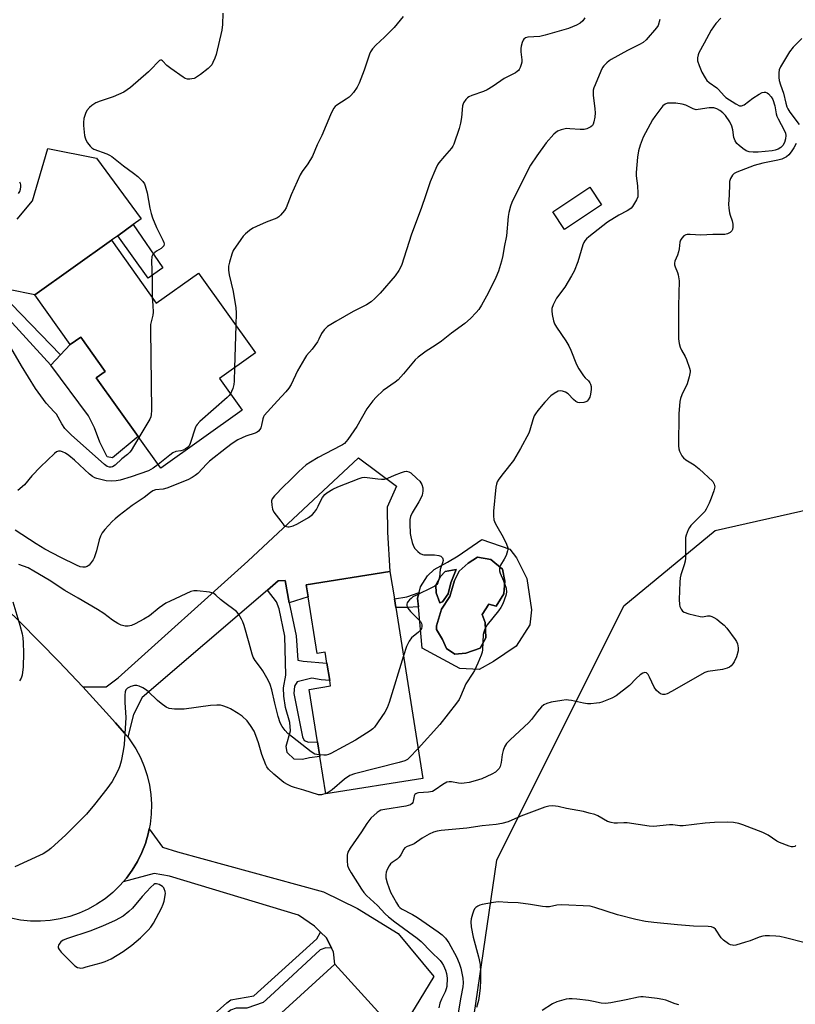
# Model space of a CAD drawing. Units: inches. Extents: x 1273766 to 1279766, y 549450 to 553451.
# Drawn here: x 1279345 to 1279622, y 550256 to 550608 of the extents above; entities that cross this region are included whole.
import ezdxf

# ---------------------------------------------------------------- set-up
doc = ezdxf.new("R2010")
doc.units = ezdxf.units.IN
doc.header["$MEASUREMENT"] = 0
for name, color, linetype in [('BLDG-Footprint', 5, 'Continuous'), ('CULTRL-Pad', 6, 'Continuous'), ('CULTRL-Swimming Pool in Ground', 4, 'Continuous'), ('NTRL-Trees', 3, 'Continuous'), ('TRANS-Driveway', 251, 'Continuous'), ('TRANS-Non Street Sidewalk', 7, 'Continuous'), ('TRANS-Road', 130, 'Continuous'), ('Undefined', 1, 'Continuous')]:
    doc.layers.add(name, color=color, linetype=linetype)

msp = doc.modelspace()

# ---------------------------------------------------------------- linework, layer by layer
at = {"layer": 'BLDG-Footprint'}
for points, elevation in [([(1279553.13, 550541.82), (1279539.9, 550533.02), (1279535.74, 550539.27), (1279548.97, 550548.07)], 528.61), ([(1279377.89, 550529.11), (1279393.93, 550506.61), (1279409.05, 550517.39), (1279429.4, 550488.83), (1279416.54, 550479.66), (1279424.61, 550468.33), (1279395.53, 550447.6), (1279387.42, 550458.99), (1279372.47, 550479.96), (1279375.67, 550482.24), (1279366.91, 550494.52), (1279363.12, 550491.82), (1279350.47, 550509.57)], 535.82), ([(1279479.53, 550397.81), (1279489.27, 550336.67), (1279454.55, 550331.14), (1279452.42, 550344.5), (1279451.58, 550349.83), (1279448.6, 550368.52), (1279456.23, 550369.74), (1279455.92, 550371.66), (1279454.93, 550377.91), (1279454.31, 550381.81), (1279451.48, 550381.36), (1279448.26, 550401.59), (1279447.57, 550405.91), (1279477.48, 550410.67), (1279479.04, 550400.89)], 529.67), ([(1279477.79, 550248.17), (1279461.13, 550233.05), (1279429.93, 550204.72), (1279423.28, 550198.69), (1279421.51, 550197.08), (1279397.31, 550223.73), (1279406.22, 550231.83), (1279409.8, 550235.08), (1279425.01, 550248.89), (1279430.87, 550242.44), (1279432.67, 550244.07), (1279435.6, 550246.73), (1279440.33, 550251.03), (1279438.65, 550252.88), (1279457.76, 550270.24)], 525.8)]:
    msp.add_lwpolyline(points, close=True, dxfattribs=dict(at, elevation=elevation))
at = {"layer": 'CULTRL-Pad'}
msp.add_lwpolyline([(1279387.42, 550458.99), (1279378.22, 550451.27), (1279376.34, 550451.65), (1279373.74, 550456.93), (1279371.88, 550462.01), (1279369.64, 550466.34), (1279356.2, 550484.44), (1279359.66, 550488.13), (1279363.12, 550491.82), (1279366.91, 550494.52), (1279375.66, 550482.24), (1279372.47, 550479.96)], close=True, dxfattribs=at)
for points in [[(1279520.33, 550418.63, 0), (1279522.77, 550415.58, 0), (1279526.35, 550408.2, 0), (1279528.04, 550396.92, 0), (1279527.44, 550391.58, 0), (1279522.64, 550383.94, 0), (1279514.53, 550378.49, 0), (1279509.32, 550375.62, 0), (1279502.4, 550375.94, 0), (1279489.01, 550383.24, 0), (1279487.64, 550398.04, 0), (1279487.35, 550401.15, 0), (1279487.86, 550403.17, 0), (1279488.37, 550405.19, 0), (1279490.84, 550409.08, 0), (1279493.31, 550411.38, 0), (1279498.08, 550413.96, 0), (1279501.84, 550416.25, 0), (1279510.38, 550422.14, 0)], [(1279518.14, 550402.67, 0), (1279518.49, 550407.18, 0), (1279517.67, 550411.54, 0), (1279513.5, 550414.91, 0), (1279508.81, 550415.78, 0), (1279505.46, 550413.62, 0), (1279502.27, 550410.78, 0), (1279500.58, 550407.44, 0), (1279498.88, 550401.75, 0), (1279495.85, 550397.25, 0), (1279494.15, 550391.23, 0), (1279494.15, 550389.89, 0), (1279496.31, 550386.36, 0), (1279497.63, 550383.18, 0), (1279500.64, 550381.14, 0), (1279504.66, 550381.46, 0), (1279509.69, 550383.28, 0), (1279511.71, 550386.95, 0), (1279511.57, 550392.48, 0), (1279510.41, 550395.33, 0), (1279512.77, 550399, 0), (1279515.44, 550398.32, 0)], [(1279496.23, 550399.87, 0), (1279498.25, 550402.67, 0), (1279499.27, 550406.68, 0), (1279501.19, 550411.39, 0), (1279497.18, 550410.7, 0), (1279495.57, 550408.9, 0), (1279493.85, 550405.8, 0), (1279494.04, 550402.99, 0), (1279495.33, 550399.47, 0)]]:
    msp.add_polyline3d(points, close=True, dxfattribs=at)
at = {"layer": 'CULTRL-Swimming Pool in Ground'}
for points in [[(1279518.14, 550402.67), (1279515.44, 550398.32), (1279512.77, 550399), (1279510.41, 550395.33), (1279511.57, 550392.48), (1279511.71, 550386.95), (1279509.69, 550383.28), (1279504.66, 550381.46), (1279500.64, 550381.14), (1279497.63, 550383.18), (1279496.31, 550386.36), (1279494.15, 550389.89), (1279494.15, 550391.23), (1279495.85, 550397.25), (1279498.88, 550401.75), (1279500.58, 550407.44), (1279502.27, 550410.78), (1279505.46, 550413.62), (1279508.81, 550415.78), (1279513.5, 550414.91), (1279517.67, 550411.54), (1279518.49, 550407.18)], [(1279496.23, 550399.87), (1279495.33, 550399.47), (1279494.04, 550402.99), (1279493.85, 550405.8), (1279495.57, 550408.9), (1279497.18, 550410.7), (1279501.19, 550411.39), (1279499.27, 550406.68), (1279498.25, 550402.67)]]:
    msp.add_lwpolyline(points, close=True, dxfattribs=at)
at = {"layer": 'NTRL-Trees'}
msp.add_lwpolyline([(1279492, 550129.69), (1279462.25, 550116.38), (1279447.64, 550125.72), (1279444.38, 550141.23), (1279449.28, 550165.72), (1279473.75, 550191.62), (1279504.79, 550233.48), (1279515.67, 550307.51), (1279561.12, 550398.4), (1279593.78, 550425.34), (1279662.36, 550440.85), (1279699.91, 550439.22), (1279766.05, 550361.22), (1279766.03, 550203.24), (1279618, 550173.56)], close=True, dxfattribs=at)
at = {"layer": 'TRANS-Driveway'}
for points in [[(1279344.22, 550536.62), (1279349.67, 550543.17), (1279355.18, 550561.87), (1279372.57, 550558.43), (1279388.57, 550536.82), (1279385.66, 550534.72), (1279380.14, 550530.74), (1279377.89, 550529.11), (1279350.47, 550509.57), (1279341.13, 550511.57)], [(1279477.79, 550248.17), (1279457.76, 550270.24), (1279457.23, 550274.7), (1279456.57, 550276.03), (1279454.79, 550279.64), (1279452.62, 550281.74), (1279450.45, 550283.83), (1279444.78, 550287.84), (1279398.61, 550301.69), (1279393.12, 550302.66), (1279382.1, 550299.73), (1279383.26, 550301.07), (1279385.35, 550303.94), (1279387.19, 550306.98), (1279388.75, 550310.16), (1279390.03, 550313.47), (1279391.02, 550316.88), (1279391.37, 550318.62), (1279396.19, 550312.14), (1279401.48, 550310.41), (1279453.72, 550296.15), (1279465.82, 550290.22), (1279480.37, 550281.25), (1279493.19, 550265.84), (1279480.16, 550244.53)]]:
    msp.add_lwpolyline(points, dxfattribs=at)
msp.add_lwpolyline([(1279441.43, 550399.51), (1279439.95, 550407.47), (1279437.49, 550407.29), (1279433.64, 550404), (1279388.83, 550365.62), (1279385.77, 550359.57), (1279383.71, 550351.51), (1279382.62, 550352.85), (1279379.36, 550356.61), (1279376.04, 550360.31), (1279367.63, 550369.46), (1279375.96, 550369.47), (1279380.33, 550372.67), (1279426.71, 550414.35), (1279466.26, 550451.32), (1279479.86, 550441.21), (1279476.42, 550433.65), (1279476.57, 550424.74), (1279477.48, 550410.67), (1279447.57, 550405.91), (1279448.26, 550401.59)], close=True, dxfattribs=at)
at = {"layer": 'TRANS-Non Street Sidewalk'}
for points in [[(1279380.14, 550530.74), (1279385.66, 550534.72), (1279396.31, 550519.25), (1279391.06, 550515.62)], [(1279332.09, 550509.27), (1279336.45, 550510.84), (1279341.13, 550511.57), (1279342.05, 550506.44), (1279359.66, 550488.13), (1279356.2, 550484.44), (1279336.01, 550506.47)], [(1279441.43, 550399.51), (1279443.91, 550387.64), (1279444.48, 550378.95), (1279446.4, 550378.58), (1279454.93, 550377.91), (1279455.92, 550371.65), (1279452.89, 550371.91), (1279449.52, 550372.53), (1279444.32, 550371.22), (1279443.35, 550369.66), (1279443.1, 550367), (1279446.17, 550351.53), (1279446.77, 550350.2), (1279448.34, 550349.71), (1279451.58, 550349.83), (1279452.42, 550344.5), (1279448.68, 550344.03), (1279446.26, 550343.44), (1279443.24, 550343.57), (1279440.72, 550346), (1279440.37, 550348.18), (1279441.96, 550353.72), (1279441.73, 550356.74), (1279440.18, 550362.06), (1279439.59, 550366.05), (1279439.37, 550369.07), (1279440.23, 550373.65), (1279439.92, 550387.54), (1279437.91, 550397.33), (1279436.96, 550399.87), (1279433.64, 550404), (1279437.49, 550407.29), (1279439.95, 550407.47)], [(1279483.77, 550397.85), (1279479.53, 550397.81), (1279479.04, 550400.89), (1279483.54, 550401.61), (1279487.86, 550403.17), (1279487.35, 550401.15), (1279487.64, 550398.04)], [(1279456.57, 550276.03), (1279454.53, 550276.11), (1279452.47, 550275.43), (1279434.7, 550258.82), (1279432.1, 550256.57), (1279426.34, 550254.51), (1279422.45, 550254.54), (1279420.51, 550253.86), (1279415.92, 550249.88), (1279409.38, 550242.82), (1279409.03, 550240.54), (1279409.8, 550235.08), (1279406.22, 550231.83), (1279405.02, 550238.96), (1279406.18, 550243.18), (1279407.91, 550246.49), (1279419.15, 550256.5), (1279420.63, 550257.52), (1279428.75, 550258.97), (1279451.34, 550279.33), (1279452.62, 550281.74), (1279454.79, 550279.64)]]:
    msp.add_lwpolyline(points, close=True, dxfattribs=at)
at = {"layer": 'TRANS-Road'}
msp.add_lwpolyline([(1279330.8, 550406.47), (1279345.15, 550392.69), (1279359.13, 550378.54), (1279367.63, 550369.46), (1279376.04, 550360.31), (1279379.36, 550356.61), (1279382.62, 550352.85), (1279383.71, 550351.51), (1279384.77, 550350.13), (1279386.63, 550347.22), (1279388.24, 550344.16), (1279389.59, 550340.97), (1279390.67, 550337.69), (1279391.46, 550334.32), (1279391.97, 550330.89), (1279392.19, 550327.44), (1279392.11, 550323.89), (1279391.72, 550320.36), (1279391.37, 550318.62), (1279391.02, 550316.88), (1279390.03, 550313.47), (1279388.75, 550310.16), (1279387.19, 550306.98), (1279385.35, 550303.94), (1279383.26, 550301.07), (1279382.1, 550299.73), (1279380.93, 550298.39), (1279378.38, 550295.93), (1279375.62, 550293.69), (1279372.68, 550291.71), (1279369.58, 550289.98), (1279366.34, 550288.53), (1279362.98, 550287.36), (1279359.54, 550286.5), (1279356.04, 550285.92), (1279352.5, 550285.66), (1279348.95, 550285.7), (1279345.42, 550286.06), (1279341.93, 550286.71)], dxfattribs=at)
at = {"layer": 'Undefined'}
msp.add_line((1279422.4, 550498.65, 534), (1279421.94, 550483.51, 534), dxfattribs=at)
for points, elevation in [([(1279547.18, 550608.68), (1279546.38, 550607.58), (1279545.43, 550606.73), (1279544.21, 550606.06), (1279542.68, 550605.38), (1279541.32, 550604.88), (1279532.94, 550602.4), (1279531.08, 550602.02), (1279526.75, 550601.68), (1279525.98, 550601.49), (1279525.39, 550601.08), (1279525.11, 550600.65), (1279524.8, 550599.89), (1279524.38, 550598.51), (1279524.22, 550597.67), (1279524.22, 550596.53), (1279524.64, 550593.64), (1279524.61, 550592.8), (1279524.42, 550592), (1279524.04, 550590.95), (1279523.68, 550590.22), (1279523.38, 550589.78), (1279523.01, 550589.44), (1279522.33, 550589), (1279518.27, 550586.93), (1279514.37, 550584.17), (1279512.24, 550582.88), (1279510.91, 550582.31), (1279506.75, 550580.86), (1279505.69, 550580.39), (1279505.22, 550580.06), (1279504.6, 550579.44), (1279503.76, 550578.25), (1279503.43, 550577.15), (1279503.06, 550573.01), (1279502.71, 550571.01), (1279502.19, 550569.13), (1279500.34, 550563.53), (1279499.97, 550562.75), (1279499.51, 550562.08), (1279496.95, 550559.24), (1279494.92, 550556.83), (1279494.45, 550556.12), (1279493.82, 550554.82), (1279491.81, 550550.02), (1279490.35, 550545.37), (1279488.63, 550540.44), (1279485.23, 550531.29), (1279481.58, 550520.15), (1279480.66, 550518.32), (1279479.28, 550516.43), (1279473.98, 550510.17), (1279472.11, 550508.3), (1279470.79, 550507.14), (1279469.04, 550506.08), (1279464.34, 550503.61), (1279458.14, 550500.11), (1279455.19, 550498.25), (1279454.51, 550497.72), (1279453.93, 550497.11), (1279452.94, 550495.73), (1279452.08, 550493.72), (1279451.53, 550492.74), (1279449.61, 550490.2), (1279447.69, 550487.97), (1279446.89, 550486.76), (1279444.42, 550482.45), (1279442.18, 550477.6), (1279441.33, 550476.19), (1279440.3, 550474.91), (1279437.28, 550471.72), (1279432.55, 550466.44), (1279432.29, 550466), (1279432.03, 550465.29), (1279431.54, 550462.95), (1279431.29, 550462.1), (1279430.93, 550461.41), (1279430.45, 550460.82), (1279430.04, 550460.5), (1279429.29, 550460.15), (1279426, 550459.06), (1279424.67, 550458.51), (1279423.12, 550457.71), (1279421.1, 550456.44), (1279419.02, 550454.89), (1279413.01, 550450.12), (1279412, 550449.17), (1279408.73, 550445.73), (1279407.88, 550445.02), (1279406.76, 550444.24), (1279405.18, 550443.47), (1279397.69, 550440.44), (1279396.4, 550440.12), (1279393.7, 550439.85), (1279392.71, 550439.5), (1279391.82, 550438.92), (1279389.58, 550437.11), (1279385.31, 550434.33), (1279380.62, 550430.66), (1279379.24, 550429.54), (1279378.17, 550428.51), (1279375.52, 550425.7), (1279374.63, 550424.55), (1279374, 550423.3), (1279373.49, 550422), (1279372.6, 550418.04), (1279371.76, 550415.55), (1279371.33, 550414.79), (1279370.63, 550413.84), (1279369.88, 550412.96), (1279369.26, 550412.42), (1279368.53, 550412.17), (1279367.71, 550412.17), (1279366.67, 550412.4), (1279365.46, 550412.89), (1279359.76, 550415.64), (1279354.04, 550418.72), (1279351.01, 550420.52), (1279343.5, 550425.51)], 532), ([(1279417.78, 550610.37), (1279417.59, 550606.22), (1279417.31, 550604.19), (1279415.37, 550595.53), (1279414.87, 550594.19), (1279414.17, 550592.64), (1279413.76, 550591.9), (1279413.25, 550591.25), (1279412.45, 550590.52), (1279409.69, 550588.38), (1279408, 550587.21), (1279407.49, 550587), (1279406.69, 550586.81), (1279405.89, 550586.72), (1279405.09, 550586.75), (1279404.3, 550586.99), (1279403.54, 550587.43), (1279399.09, 550590.49), (1279397.68, 550591.59), (1279396.19, 550593.28), (1279395.85, 550593.5), (1279395.49, 550593.53), (1279395.1, 550593.34), (1279394.52, 550592.85), (1279392.25, 550590.39), (1279391.18, 550589.37), (1279384.72, 550583.78), (1279383.57, 550582.86), (1279382.29, 550582.12), (1279378.5, 550580.38), (1279373.86, 550578.91), (1279372.31, 550578.23), (1279370.87, 550577.35), (1279370, 550576.63), (1279369.1, 550575.5), (1279368.57, 550574.5), (1279368.07, 550572.62), (1279367.88, 550571.25), (1279367.92, 550570.1), (1279368.32, 550566.63), (1279368.48, 550565.79), (1279368.76, 550564.98), (1279369.37, 550563.98), (1279370.27, 550562.8), (1279370.87, 550562.17), (1279371.58, 550561.7), (1279376.27, 550560.02), (1279377.26, 550559.53), (1279378, 550559.04), (1279382.21, 550555.73), (1279385.8, 550553.15), (1279387.31, 550551.88), (1279389.14, 550550.1), (1279389.67, 550549.3), (1279390, 550548.56), (1279390.66, 550546.08), (1279391.6, 550540.6), (1279392.06, 550538.66), (1279392.6, 550537.1), (1279393.99, 550533.7), (1279396.25, 550529.18), (1279396.58, 550528.37), (1279396.7, 550527.84), (1279396.61, 550527.11), (1279396.31, 550526.71), (1279395.65, 550526.22), (1279393.97, 550525.25), (1279393.37, 550524.8), (1279392.7, 550524.03), (1279392.39, 550523.32), (1279392.28, 550521.62), (1279392.42, 550515.15), (1279392.41, 550508.74)], 536), ([(1279482.15, 550609.15), (1279478.95, 550605.18), (1279475.51, 550601.74), (1279472.37, 550598.9), (1279471.29, 550597.61), (1279470.54, 550596.44), (1279470.18, 550595.64), (1279468.3, 550589.96), (1279466.5, 550585.28), (1279465.74, 550583.83), (1279464.42, 550581.96), (1279463.51, 550580.86), (1279462.93, 550580.33), (1279461.81, 550579.53), (1279458.54, 550577.47), (1279457.86, 550576.93), (1279457.33, 550576.27), (1279456.18, 550573.92), (1279453.07, 550566.59), (1279451.43, 550563.22), (1279449.73, 550559.23), (1279448.13, 550556.47), (1279446.09, 550553.72), (1279445.36, 550552.46), (1279442.16, 550545.4), (1279440.35, 550540.75), (1279439.8, 550539.75), (1279438.31, 550538.09), (1279437.7, 550537.53), (1279437.01, 550537.07), (1279433.24, 550535.57), (1279429.76, 550534.05), (1279428.46, 550533.41), (1279427.29, 550532.63), (1279425.78, 550531.38), (1279424.99, 550530.58), (1279424.11, 550529.41), (1279421.47, 550525.51), (1279420.89, 550524.18), (1279420.09, 550521.33), (1279419.77, 550519.89), (1279419.71, 550518.48), (1279419.93, 550516.79), (1279421.43, 550510.8), (1279422.41, 550504.97), (1279422.53, 550503.2), (1279422.4, 550498.65)], 534), ([(1279573.91, 550608.08), (1279573.34, 550605.97), (1279572.77, 550605.02), (1279569.11, 550600.81), (1279568.03, 550599.81), (1279566.74, 550599.08), (1279562.44, 550597.03), (1279556.56, 550593.76), (1279555.84, 550593.28), (1279554.98, 550592.54), (1279553.99, 550591.53), (1279553.47, 550590.86), (1279552.81, 550589.56), (1279550.79, 550584.68), (1279550.37, 550583.59), (1279550.16, 550582.73), (1279550.07, 550581.89), (1279550.09, 550581.04), (1279550.7, 550576.11), (1279550.8, 550574.65), (1279550.68, 550573.18), (1279550.38, 550571.44), (1279550.12, 550570.64), (1279549.84, 550570.2), (1279549.26, 550569.69), (1279548.58, 550569.28), (1279547.85, 550569), (1279546.85, 550568.76), (1279545.48, 550568.71), (1279541.74, 550569.02), (1279540.6, 550569.03), (1279538.67, 550568.64), (1279537.38, 550568.1), (1279536.07, 550567.03), (1279533.36, 550564.01), (1279529.93, 550559.34), (1279527.75, 550555.95), (1279526.61, 550553.96), (1279524.52, 550549.59), (1279521.64, 550543.92), (1279521.05, 550542.63), (1279520.59, 550541.28), (1279519.97, 550539.05), (1279519.68, 550537.65), (1279519.11, 550530.75), (1279518.28, 550526.68), (1279517.84, 550523.63), (1279517.34, 550521.67), (1279516.26, 550518.08), (1279515.27, 550515.75), (1279512.64, 550510.25), (1279510.22, 550505.86), (1279509.28, 550504.36), (1279508.32, 550503.25), (1279506.25, 550501.12), (1279504.27, 550499.39), (1279499.53, 550495.9), (1279495.85, 550493.01), (1279493.64, 550491.52), (1279490.36, 550489.44), (1279487.54, 550487.35), (1279486.49, 550486.32), (1279482.3, 550481.3), (1279480.39, 550479.24), (1279479.28, 550478.34), (1279475.04, 550475.34), (1279472.51, 550473.07), (1279471.36, 550471.75), (1279469.23, 550468.86), (1279465.58, 550462.49), (1279462.36, 550457.85), (1279461.24, 550456.5), (1279460.56, 550456), (1279459.79, 550455.56), (1279451.8, 550451.49), (1279449.03, 550449.79), (1279447.56, 550448.8), (1279444.92, 550446.41), (1279441.59, 550443.1), (1279439.5, 550441.15), (1279436.22, 550437.79), (1279435.38, 550436.68), (1279435.18, 550435.9), (1279435.26, 550434.44), (1279435.53, 550432.98), (1279435.97, 550431.92), (1279438.42, 550428.62), (1279439.54, 550427.28), (1279439.97, 550426.94), (1279440.43, 550426.71), (1279440.92, 550426.6), (1279441.44, 550426.62), (1279442.84, 550427), (1279444.47, 550427.71), (1279448.34, 550430.03), (1279449.74, 550431.1), (1279450.55, 550431.91), (1279451.18, 550432.81), (1279451.83, 550434.02), (1279452.6, 550435.84), (1279453.34, 550437.08), (1279454.23, 550438.22), (1279454.87, 550438.77), (1279457.06, 550440.06), (1279458.85, 550440.97), (1279466.47, 550443.92), (1279467.57, 550444.27), (1279468.42, 550444.38), (1279469.29, 550444.32), (1279473.08, 550443.76), (1279474.48, 550443.67), (1279475.58, 550443.73), (1279476.68, 550444.08), (1279479.11, 550445.17), (1279481.55, 550446.11), (1279482.63, 550446.45), (1279483.43, 550446.55), (1279484.21, 550446.36), (1279484.92, 550445.91), (1279487.11, 550443.97), (1279488.12, 550442.94), (1279488.82, 550441.79), (1279489.21, 550440.55), (1279489.2, 550439.41), (1279488.94, 550437.99), (1279488.52, 550436.88), (1279487.83, 550435.54), (1279485.41, 550431.61), (1279484.87, 550430.3), (1279484.59, 550429.22), (1279484.53, 550427.76), (1279484.72, 550424.21), (1279484.89, 550423.05), (1279485.37, 550421.08), (1279485.85, 550419.77), (1279486.41, 550418.88), (1279487.39, 550417.79), (1279488.32, 550417.11), (1279489.1, 550416.78), (1279489.64, 550416.68), (1279493.35, 550416.68), (1279494.96, 550416.42), (1279495.67, 550416.13), (1279496.22, 550415.62), (1279496.42, 550415.23), (1279496.48, 550414.58), (1279496.29, 550413.82), (1279495.47, 550411.44), (1279495.13, 550408.61), (1279494.96, 550407.76), (1279494.6, 550406.67), (1279494.18, 550405.97), (1279493.55, 550405.45), (1279492.81, 550405.03), (1279487, 550402.25), (1279485.7, 550401.56), (1279485.02, 550401.06), (1279484.41, 550400.5), (1279483.9, 550399.88), (1279483.66, 550399.43), (1279483.55, 550398.97), (1279483.56, 550398.49), (1279483.68, 550398), (1279483.92, 550397.53), (1279484.85, 550396.41), (1279488.35, 550392.76), (1279488.77, 550392.05), (1279488.87, 550391.55), (1279488.88, 550391.04), (1279488.74, 550390.29), (1279488.32, 550389.61), (1279487.71, 550389), (1279485.2, 550386.92), (1279484.33, 550385.82), (1279483.36, 550383.83), (1279482.29, 550380.49)], 530), ([(1279595.73, 550608.59), (1279593.98, 550606.64), (1279592.28, 550604.25), (1279589.85, 550599.58), (1279587.95, 550596.17), (1279587.61, 550595.37), (1279587.37, 550594.33), (1279587.43, 550593.26), (1279587.97, 550591.62), (1279589.02, 550589.23), (1279590.16, 550587.2), (1279590.82, 550586.25), (1279591.59, 550585.47), (1279594.34, 550583.57), (1279594.99, 550583.02), (1279596.91, 550580.78), (1279597.52, 550580.19), (1279601.08, 550577.91), (1279602.5, 550577.21), (1279603.2, 550577.17), (1279604.11, 550577.57), (1279607.23, 550579.89), (1279609.47, 550581.37), (1279610.49, 550581.92), (1279611.23, 550582.12), (1279611.68, 550582.11), (1279612.3, 550581.86), (1279612.75, 550581.52), (1279613.73, 550580.43), (1279614.33, 550579.42), (1279615.07, 550577.19), (1279615.59, 550574.3), (1279615.8, 550573.54), (1279616.25, 550572.57), (1279618.46, 550568.51), (1279618.9, 550567.46), (1279619.04, 550566.61), (1279618.91, 550565.34), (1279618.51, 550564.03), (1279617.97, 550563.06), (1279617.16, 550562.28), (1279616.22, 550561.7), (1279615.19, 550561.33), (1279614.09, 550561.11), (1279609.06, 550560.66), (1279607.33, 550560.57), (1279605.94, 550560.7), (1279604.86, 550561.11), (1279603.65, 550561.88), (1279602.29, 550562.95), (1279601.54, 550563.76), (1279600.91, 550564.66), (1279600.46, 550565.9), (1279600.1, 550568.63), (1279599.72, 550569.97), (1279598.93, 550571.42), (1279597.38, 550573.69), (1279596.48, 550574.7), (1279595.36, 550575.56), (1279594.39, 550576.1), (1279593.31, 550576.42), (1279592.47, 550576.52), (1279591.59, 550576.49), (1279587.64, 550575.83), (1279586.89, 550575.8), (1279585.88, 550576.07), (1279583.23, 550577.39), (1279581.9, 550577.78), (1279579.66, 550578.13), (1279577.9, 550578.18), (1279576.74, 550578.1), (1279575.86, 550577.81), (1279575.04, 550577.13), (1279572.15, 550573.38), (1279571.32, 550572.15), (1279568.03, 550565.95), (1279566.9, 550563.08), (1279566.39, 550561.14), (1279566.02, 550558.85), (1279565.46, 550553.33), (1279565.5, 550552.2), (1279565.92, 550548.54), (1279566.09, 550545.98), (1279566.04, 550544.59), (1279565.67, 550543.52), (1279564.24, 550541.24), (1279563.69, 550540.56), (1279563.26, 550540.18), (1279562.29, 550539.6), (1279559.25, 550538.1), (1279555.22, 550535.59), (1279548.63, 550530.33), (1279547.74, 550529.57), (1279547.15, 550528.94), (1279546.74, 550528.26), (1279546.43, 550527.44), (1279544.7, 550521.45), (1279543.28, 550518.05), (1279542.38, 550516.36), (1279539.98, 550512.36), (1279537.01, 550508.36), (1279535.85, 550506.06), (1279535.37, 550504.74), (1279535.3, 550503.92), (1279535.47, 550502.52), (1279535.93, 550500.29), (1279536.3, 550499.23), (1279537.04, 550498), (1279540.3, 550493.21), (1279541.41, 550491.36), (1279542.13, 550489.8), (1279544.2, 550484.69), (1279545, 550483.12), (1279546.65, 550480.63), (1279547.23, 550479.97), (1279548.48, 550478.86), (1279548.98, 550478.18), (1279549.23, 550477.68), (1279549.4, 550476.88), (1279549.39, 550475.77), (1279549.2, 550474.06), (1279548.94, 550472.98), (1279548.36, 550472.02), (1279547.99, 550471.61), (1279547.56, 550471.3), (1279546.79, 550471.06), (1279545.4, 550470.97), (1279544.59, 550471.08), (1279543.88, 550471.43), (1279543.05, 550472.18), (1279541.2, 550474.24), (1279540.23, 550474.82), (1279539.16, 550475.21), (1279538.36, 550475.31), (1279537.6, 550475.11), (1279536.13, 550474.33), (1279534.98, 550473.51), (1279532.81, 550471.18), (1279530.36, 550468.24), (1279529.48, 550467.07), (1279529.07, 550466.3), (1279528.53, 550464.93), (1279527.53, 550461.24), (1279527.14, 550460.14), (1279524.2, 550454.62), (1279521.6, 550450.38), (1279517.92, 550445.76), (1279516.4, 550443.7), (1279515.83, 550442.74), (1279515.56, 550441.94), (1279515.38, 550440.79), (1279514.51, 550432.3), (1279514.44, 550430.56), (1279514.67, 550429.21), (1279515.09, 550427.9), (1279515.63, 550426.87), (1279517.96, 550423), (1279519.17, 550420.43), (1279519.6, 550419.14), (1279519.62, 550418.6), (1279519.52, 550418.06), (1279518.97, 550416.43), (1279518.35, 550415.11), (1279516.94, 550412.94), (1279516.73, 550412.43), (1279516.62, 550411.68), (1279516.67, 550410.9), (1279516.89, 550410.13), (1279518.12, 550407.33), (1279519.04, 550404.68), (1279519.18, 550403.25), (1279518.95, 550402.11), (1279517.8, 550399.08), (1279517.15, 550397.78), (1279516.29, 550396.6), (1279512.28, 550391.55), (1279511.78, 550390.83), (1279511.39, 550390.08), (1279511.01, 550389.01), (1279510.85, 550388.18), (1279510.55, 550382.7), (1279510.4, 550381.86), (1279510.05, 550380.79), (1279508.87, 550377.88), (1279507.64, 550375.3), (1279507.1, 550374.3), (1279504.66, 550370.51), (1279502.7, 550365.95), (1279502.19, 550364.93), (1279501.21, 550363.54), (1279495.35, 550355.91), (1279487.55, 550347.44)], 528), ([(1279624.7, 550601.22), (1279621.62, 550598.12), (1279620.35, 550596.51), (1279617.07, 550591.16), (1279616.67, 550590.09), (1279616.53, 550589.02), (1279616.51, 550587.36), (1279616.66, 550586.29), (1279617.12, 550584.73), (1279618.21, 550581.77), (1279618.97, 550578.08), (1279619.36, 550576.81), (1279619.7, 550576.07), (1279620.45, 550574.88), (1279623.72, 550570.49)], 526), ([(1279622.7, 550563.69), (1279621.88, 550562.13), (1279620.92, 550560.69), (1279620.07, 550559.65), (1279619.28, 550558.95), (1279618.57, 550558.55), (1279617.53, 550558.14), (1279616.19, 550557.74), (1279610.84, 550556.68), (1279607.69, 550555.91), (1279601.52, 550553.51), (1279600.56, 550552.97), (1279599.97, 550552.4), (1279599.26, 550551.19), (1279598.91, 550550.11), (1279598.83, 550549.23), (1279598.77, 550545.28), (1279598.53, 550542.07), (1279598.58, 550540.63), (1279598.83, 550538.93), (1279599.07, 550538.12), (1279599.87, 550536.12), (1279600.1, 550534.84), (1279600.06, 550533.75), (1279599.92, 550532.98), (1279599.72, 550532.52), (1279599.16, 550531.94), (1279598.18, 550531.4), (1279597.16, 550531.21), (1279592.86, 550531.23), (1279588.56, 550530.99), (1279584.84, 550531.21), (1279583.72, 550531.18), (1279583.21, 550531.05), (1279582.54, 550530.65), (1279581.78, 550529.87), (1279581.35, 550529.19), (1279581.13, 550528.39), (1279580.88, 550526.1), (1279580.67, 550525.01), (1279580.25, 550523.74), (1279579.35, 550521.67), (1279579.17, 550520.9), (1279579.21, 550520.38), (1279579.41, 550519.6), (1279580.25, 550517.6), (1279580.51, 550516.81), (1279580.88, 550514.59), (1279580.61, 550505.56), (1279580.58, 550500.49), (1279580.67, 550493.9), (1279580.89, 550492.26), (1279581.22, 550490.94), (1279581.71, 550489.87), (1279582.99, 550487.53), (1279583.47, 550486.45), (1279584.57, 550483.43), (1279584.77, 550482.6), (1279584.8, 550482.04), (1279584.5, 550480.32), (1279583.78, 550477.76), (1279581.82, 550473.88), (1279581.33, 550472.57), (1279581.1, 550471.44), (1279580.76, 550467.02), (1279580.69, 550455.67), (1279580.76, 550454.52), (1279580.98, 550453.71), (1279581.32, 550452.95), (1279581.87, 550451.98), (1279582.37, 550451.33), (1279583.27, 550450.64), (1279586.26, 550448.87), (1279588.07, 550447.35), (1279592.85, 550442.86), (1279593.2, 550442.42), (1279593.43, 550441.95), (1279593.59, 550440.98), (1279593.31, 550439.58), (1279592.37, 550436.84), (1279591.6, 550435.06), (1279590.48, 550432.95), (1279590, 550432.19), (1279589.25, 550431.31), (1279585.82, 550428), (1279585.01, 550427.13), (1279584.52, 550426.4), (1279584.11, 550425.61), (1279583.34, 550423.7), (1279583.19, 550422.85), (1279583.15, 550421.97), (1279583.18, 550415.48), (1279583.01, 550414.38), (1279582.68, 550413.04), (1279581.5, 550409.5), (1279581.24, 550408.38), (1279581.13, 550406.91), (1279580.92, 550400.67), (1279580.95, 550398.9), (1279581.15, 550398.11), (1279581.59, 550397.15), (1279582.04, 550396.53), (1279582.68, 550396.08), (1279584.33, 550395.53), (1279588.33, 550394.54), (1279589.17, 550394.5), (1279591.04, 550394.85), (1279591.8, 550394.78), (1279592.54, 550394.59), (1279593.3, 550394.23), (1279594.3, 550393.58), (1279595.92, 550392.38), (1279596.95, 550391.48), (1279597.91, 550390.36), (1279600.94, 550386.35), (1279601.4, 550385.61), (1279601.72, 550384.81), (1279601.98, 550383.4), (1279601.96, 550382.28), (1279601.35, 550380.17), (1279600.52, 550378.37), (1279600.07, 550377.65), (1279599.49, 550377), (1279598.82, 550376.46), (1279598.05, 550376.07), (1279596.32, 550375.68), (1279591.11, 550374.94), (1279590.03, 550374.55), (1279578.15, 550367.71), (1279576.6, 550366.91), (1279575.8, 550366.66), (1279574.99, 550366.66), (1279574.23, 550366.92), (1279573.56, 550367.4), (1279572.76, 550368.18), (1279571.95, 550369.36), (1279570.3, 550372.85), (1279569.75, 550373.84), (1279569.22, 550374.39), (1279568.55, 550374.55), (1279567.83, 550374.38), (1279566.95, 550373.77), (1279565.5, 550372.42), (1279563.15, 550369.93), (1279558.37, 550366.21), (1279556.82, 550365.39), (1279553.25, 550363.98), (1279552.4, 550363.76), (1279551.26, 550363.58), (1279549.25, 550363.39), (1279548.1, 550363.38), (1279546.67, 550363.61), (1279542.42, 550364.56), (1279541.29, 550364.72), (1279540.44, 550364.75), (1279538.97, 550364.58), (1279535.16, 550363.93), (1279533.51, 550363.47), (1279532.54, 550363), (1279531.68, 550362.33), (1279530.19, 550360.62), (1279528.08, 550357.79), (1279527.14, 550356.67), (1279520.4, 550350.48), (1279519.19, 550349.17), (1279518.4, 550347.94), (1279517.95, 550346.66), (1279517.65, 550345.3), (1279517.28, 550342.36), (1279516.89, 550341.01), (1279516.53, 550340.27), (1279516.21, 550339.83), (1279515.18, 550338.91), (1279513.88, 550338.2), (1279510.38, 550336.57), (1279507.94, 550335.8), (1279505.74, 550335.22), (1279504.02, 550334.94), (1279502.88, 550334.87), (1279502.02, 550334.95), (1279499.44, 550335.47), (1279498.59, 550335.51), (1279497.79, 550335.36), (1279496.39, 550334.56), (1279493.64, 550332.58), (1279492.64, 550332.06), (1279491.31, 550331.77), (1279487.73, 550331.58), (1279487.22, 550331.45), (1279486.77, 550331.22), (1279486.39, 550330.89), (1279486.15, 550330.48), (1279485.96, 550329.78), (1279485.78, 550328.53), (1279485.63, 550328.08), (1279485.37, 550327.71), (1279484.8, 550327.27), (1279484.03, 550326.97), (1279483.19, 550326.77), (1279475.64, 550325.6), (1279474.24, 550325.28), (1279473.61, 550324.98), (1279472.93, 550324.51), (1279470.63, 550322.42), (1279469.18, 550320.55), (1279467.35, 550317.56), (1279463.29, 550311.79), (1279462.43, 550310.32), (1279462.19, 550309.25), (1279462.17, 550307.27), (1279462.31, 550305.57), (1279462.6, 550304.65), (1279463.57, 550302.92), (1279467.27, 550297.05), (1279468.12, 550295.9), (1279469.13, 550294.82), (1279473.02, 550291.19), (1279475.72, 550288.31), (1279476.98, 550287.17), (1279479.18, 550285.42), (1279487.2, 550279.54), (1279488.68, 550278.36), (1279492.21, 550274.7), (1279495.38, 550271.63), (1279496.05, 550270.73), (1279496.63, 550269.75), (1279497.34, 550268.11), (1279497.7, 550266.99), (1279497.85, 550266.15), (1279497.9, 550265.28), (1279497.75, 550262.29), (1279497.61, 550261.41), (1279497.26, 550260.33), (1279495.91, 550257.79), (1279495.33, 550256.29), (1279494.94, 550254.7)], 526), ([(1279344.72, 550545.82), (1279345.11, 550546.58), (1279345.36, 550547.38), (1279345.52, 550548.19), (1279345.53, 550548.97), (1279345.38, 550549.46), (1279345.09, 550549.91)], 536), ([(1279392.41, 550508.74), (1279392.75, 550505.8), (1279392.76, 550503.43), (1279392.64, 550502.32), (1279391.91, 550499.02), (1279391.81, 550497.25), (1279392.18, 550468.24), (1279392.12, 550466.76), (1279391.95, 550465.93), (1279391.64, 550465.17), (1279387.68, 550458.62)], 536), ([(1279387.68, 550458.62), (1279385, 550454), (1279384.52, 550453.3), (1279383.7, 550452.51), (1279381.61, 550450.92), (1279379.26, 550448.7), (1279378.32, 550448.14), (1279377.78, 550447.99), (1279377.24, 550447.96), (1279376.4, 550448.21), (1279375.36, 550448.97), (1279363.51, 550459.56), (1279362.06, 550460.95), (1279361.29, 550461.82), (1279360.22, 550463.42), (1279358.24, 550466.91), (1279357.48, 550467.81), (1279354.57, 550470.81), (1279350.79, 550476.13), (1279345.72, 550484.2), (1279341.15, 550492.24)], 536), ([(1279421.94, 550483.51), (1279421.8, 550478.69), (1279421.7, 550477.5), (1279421.32, 550476.09), (1279420.88, 550475.01), (1279420.45, 550474.18)], 534), ([(1279420.45, 550474.18), (1279419.96, 550473.55), (1279419.33, 550472.93), (1279409.52, 550464.26), (1279408.49, 550463.23), (1279408.16, 550462.77), (1279407.92, 550462.25), (1279406.02, 550456.45), (1279405.64, 550455.67), (1279405.1, 550455.02), (1279404.43, 550454.51), (1279403.5, 550454.08), (1279402.76, 550453.86), (1279400.93, 550453.54), (1279399.9, 550453.1), (1279398.72, 550452.26), (1279394.59, 550448.92)], 534), ([(1279394.59, 550448.92), (1279392.87, 550447.64), (1279391.17, 550446.72), (1279385.01, 550444.56), (1279380.98, 550443.38), (1279379.57, 550443.06), (1279378.01, 550442.97), (1279375.96, 550443.15), (1279374.58, 550443.41), (1279372.69, 550443.89), (1279371.91, 550444.2), (1279371.15, 550444.62), (1279370.03, 550445.48), (1279364.68, 550450.43), (1279362.65, 550452.14), (1279361.44, 550452.95), (1279360.44, 550453.51), (1279359.67, 550453.74), (1279358.93, 550453.73), (1279358.21, 550453.42), (1279357.52, 550452.88), (1279352.52, 550448.12), (1279349.48, 550444.89), (1279346.77, 550441.67), (1279344.39, 550439.6)], 534), ([(1279452.33, 550345.1), (1279451.37, 550345.21), (1279450.58, 550345.42), (1279449.35, 550346.16), (1279441.01, 550352.79), (1279439.98, 550353.85), (1279438.88, 550355.25), (1279438.21, 550356.55), (1279437.48, 550358.8), (1279436.26, 550363.57), (1279435.2, 550368.37), (1279434.62, 550370.24), (1279433.92, 550371.8), (1279432.02, 550375.16), (1279431.2, 550376.38), (1279429.31, 550378.87), (1279428.62, 550380.06), (1279428.24, 550381.15), (1279427.18, 550385.11), (1279425.3, 550391.31), (1279424.84, 550392.63), (1279424.38, 550393.69), (1279423.36, 550395.49), (1279422.63, 550396.38), (1279417.99, 550399.79), (1279416.89, 550400.68), (1279415.19, 550402.26), (1279414.51, 550402.77), (1279413.74, 550403.08), (1279412.9, 550403.25), (1279408.52, 550403.73), (1279407.37, 550403.75), (1279406.27, 550403.48), (1279398.85, 550400.1), (1279397.29, 550399.32), (1279395, 550397.7), (1279391.47, 550394.79), (1279389.52, 550393.62), (1279386.37, 550391.99), (1279385.02, 550391.39), (1279383.88, 550391.12), (1279382.75, 550391.12), (1279381.4, 550391.44), (1279380.13, 550392.04), (1279378.22, 550393.32), (1279375.17, 550395.62), (1279372.96, 550397.07), (1279366.06, 550401.14), (1279361.22, 550403.85), (1279355.6, 550407.61), (1279350.16, 550410.83), (1279348.1, 550411.93), (1279346.48, 550412.59), (1279344.83, 550413.13)], 530), ([(1279342.64, 550399.87), (1279345.16, 550391.49), (1279345.96, 550388.35), (1279346.25, 550386.91), (1279346.38, 550385.13), (1279346.48, 550381.54), (1279346.31, 550376.46), (1279346.15, 550374.73), (1279345.93, 550373.61), (1279345.57, 550372.55), (1279345.07, 550371.55)], 530), ([(1279482.29, 550380.49), (1279477.14, 550363.89), (1279476.46, 550361.92), (1279475.6, 550360.4), (1279471.92, 550355.07), (1279471.32, 550354.44), (1279470.39, 550353.74), (1279465.21, 550350.36), (1279456.35, 550345.64), (1279455.54, 550345.27), (1279454.72, 550345.06), (1279453.89, 550345.01), (1279452.33, 550345.1)], 530), ([(1279454.53, 550331.31), (1279452.99, 550330.8), (1279452.44, 550330.78), (1279451.91, 550330.86), (1279446.74, 550332.54), (1279443.36, 550333.42), (1279442.31, 550333.78), (1279441.05, 550334.36), (1279439.59, 550335.27), (1279435.98, 550338.18), (1279434.1, 550340.04), (1279433.47, 550340.86), (1279433.06, 550341.59), (1279431.64, 550345.19), (1279430.47, 550349.42), (1279429.57, 550352.07), (1279428.87, 550353.62), (1279427.64, 550355.62), (1279426.42, 550357.24), (1279424.59, 550358.98), (1279423.18, 550359.96), (1279420.47, 550361.6), (1279419.42, 550362.1), (1279417.73, 550362.67), (1279416.88, 550362.83), (1279415.52, 550362.9), (1279413.27, 550362.77), (1279403.94, 550361.45), (1279400.47, 550361.47), (1279398.5, 550361.66), (1279397.42, 550362.14), (1279395.67, 550363.47), (1279394.37, 550364.6), (1279391.02, 550367.77), (1279390.12, 550368.49), (1279389.12, 550369.05), (1279387.81, 550369.63), (1279387.01, 550369.89), (1279386.2, 550369.94), (1279384.85, 550369.54), (1279383.59, 550368.91), (1279383.03, 550368.39), (1279382.77, 550367.65), (1279382.69, 550366.5), (1279382.71, 550363.82), (1279383.02, 550358.53), (1279382.42, 550348.84), (1279382.14, 550346.57), (1279381.35, 550342.91), (1279380.92, 550341.24), (1279380.39, 550339.91), (1279378.99, 550337.08), (1279378.1, 550335.58), (1279376.2, 550332.96), (1279371.9, 550327.34), (1279369.02, 550323.94), (1279361.63, 550316.51), (1279356.25, 550311.68), (1279355.12, 550310.82), (1279353.45, 550309.77), (1279352.19, 550309.1), (1279343.37, 550305.13)], 528), ([(1279487.55, 550347.44), (1279484.39, 550344.05), (1279483.72, 550343.49), (1279482.78, 550342.99), (1279480.79, 550342.39), (1279464.84, 550338.33), (1279463.18, 550337.73), (1279461.24, 550336.44), (1279456.85, 550332.62), (1279455.7, 550331.87), (1279454.53, 550331.31)], 528), ([(1279622.61, 550312.65), (1279622.24, 550312.39), (1279621.59, 550312.19), (1279621.06, 550312.22), (1279620.24, 550312.42), (1279616.69, 550313.76), (1279615.75, 550314.28), (1279612.7, 550316.42), (1279610.82, 550317.31), (1279603.62, 550320.15), (1279602.23, 550320.52), (1279600.26, 550320.9), (1279598.25, 550321.09), (1279593.55, 550320.96), (1279590.14, 550320.67), (1279582.28, 550319.69), (1279581.12, 550319.69), (1279578.57, 550320.07), (1279577.47, 550320.13), (1279571.68, 550319.52), (1279570.13, 550319.65), (1279562.24, 550320.83), (1279561.08, 550320.85), (1279558.79, 550320.66), (1279557.68, 550320.69), (1279556.57, 550320.91), (1279555.24, 550321.34), (1279551.78, 550323.31), (1279550.68, 550323.73), (1279548.7, 550324.31), (1279546.69, 550324.81), (1279540.65, 550325.96), (1279537.56, 550326.67), (1279535.65, 550326.87), (1279534.28, 550326.78), (1279532.89, 550326.37), (1279524.29, 550323.19), (1279519.76, 550321.17), (1279517.51, 550320.52), (1279515.47, 550320.18), (1279510.45, 550319.74), (1279504.92, 550318.96), (1279495.74, 550318.06), (1279494.36, 550317.81), (1279493.04, 550317.45), (1279491.49, 550316.76), (1279488.98, 550315.28), (1279486.08, 550313.31), (1279485.28, 550312.95), (1279483.63, 550312.36), (1279482.81, 550311.86), (1279482.4, 550311.34), (1279481.42, 550309.39), (1279480.81, 550308.51), (1279480.01, 550307.84), (1279478.21, 550306.65), (1279477.63, 550306.09), (1279477.14, 550305.44), (1279476.48, 550304.18), (1279476.1, 550303.12), (1279475.98, 550302.27), (1279476.04, 550301.09), (1279476.46, 550299.37), (1279477.69, 550296.03), (1279479.76, 550292.15), (1279480.5, 550291), (1279480.95, 550290.55), (1279481.66, 550290.07), (1279485.53, 550288.05), (1279487.34, 550286.97), (1279494.76, 550281.84), (1279496.09, 550280.77), (1279497.28, 550279.55), (1279498.49, 550277.95), (1279501.26, 550272.94), (1279502.22, 550270.63), (1279502.79, 550268.81), (1279503.5, 550265.27), (1279503.62, 550263.6), (1279503.51, 550262.21), (1279502.78, 550258.5), (1279501.83, 550252.84)], 524), ([(1279625.48, 550278.04), (1279618.93, 550279.7), (1279616.9, 550280.13), (1279615.44, 550280.29), (1279613.11, 550280.39), (1279611.65, 550280.37), (1279610.83, 550280.27), (1279609.51, 550279.92), (1279606.2, 550278.62), (1279604.57, 550278.1), (1279601.12, 550277.1), (1279600.39, 550276.99), (1279599.97, 550277.01), (1279599.21, 550277.22), (1279598.49, 550277.58), (1279596.7, 550278.87), (1279595.94, 550279.69), (1279593.82, 550282.73), (1279593.24, 550283.22), (1279592.39, 550283.57), (1279591.27, 550283.72), (1279586.03, 550283.91), (1279580.3, 550284.33), (1279571.8, 550285.2), (1279568.87, 550285.58), (1279565.4, 550286.26), (1279558.87, 550287.91), (1279550.77, 550290.55), (1279549.08, 550290.97), (1279538.9, 550291.51), (1279537.19, 550291.39), (1279534.49, 550290.83), (1279533.17, 550290.74), (1279532.03, 550290.86), (1279527.74, 550291.65), (1279523.37, 550292.26), (1279519.56, 550292.32), (1279516.14, 550292.5), (1279514.44, 550292.35), (1279510.48, 550291.59), (1279509.66, 550291.36), (1279508.9, 550291.02), (1279508.22, 550290.56), (1279507.66, 550290), (1279507.29, 550289.27), (1279506.95, 550288.2), (1279506.56, 550286.52), (1279506.42, 550285.38), (1279506.56, 550283.62), (1279507.25, 550279.93), (1279509.17, 550272.95), (1279509.67, 550270.1), (1279509.81, 550267.41), (1279509.83, 550264.55), (1279509.72, 550261.63), (1279509.42, 550258.97), (1279509.11, 550257.31), (1279508.46, 550254.74)], 522), ([(1279580.81, 550255.7), (1279579.43, 550256.05), (1279576.14, 550257.35), (1279575.03, 550257.69), (1279573, 550258.02), (1279568.06, 550258.62), (1279567.2, 550258.61), (1279566.36, 550258.48), (1279561.93, 550257.53), (1279556.45, 550256.5), (1279554.53, 550256.25), (1279552.93, 550256.35), (1279550.19, 550256.95), (1279548.45, 550257.24), (1279544.31, 550257.79), (1279542.59, 550257.93), (1279541.5, 550257.91), (1279540.42, 550257.76), (1279537.17, 550256.83), (1279535.62, 550256.07), (1279531.86, 550253.75)], 520)]:
    msp.add_lwpolyline(points, dxfattribs=dict(at, elevation=elevation))
at = {"layer": 'Undefined', "elevation": 526}
msp.add_lwpolyline([(1279393.95, 550298.99), (1279393.47, 550298.94), (1279393.02, 550298.72), (1279391.97, 550297.8), (1279388.88, 550294.41), (1279385.44, 550290.26), (1279384.15, 550289.05), (1279382.07, 550287.41), (1279379.29, 550285.87), (1279374.72, 550283.84), (1279370.12, 550282.1), (1279362.19, 550279.49), (1279360.63, 550278.83), (1279359.75, 550278.23), (1279359.41, 550277.82), (1279359.03, 550277.12), (1279358.88, 550276.63), (1279358.86, 550276.16), (1279359.19, 550275.47), (1279359.95, 550274.6), (1279364.85, 550269.71), (1279365.78, 550269.12), (1279366.47, 550268.93), (1279366.95, 550268.9), (1279367.79, 550269), (1279368.92, 550269.28), (1279374.27, 550270.79), (1279375.66, 550271.26), (1279377.84, 550272.22), (1279382.09, 550274.83), (1279385.18, 550277.11), (1279388.34, 550279.69), (1279389.41, 550280.7), (1279391.03, 550282.44), (1279391.97, 550283.55), (1279392.9, 550284.92), (1279395.84, 550290.34), (1279396.42, 550291.67), (1279396.71, 550292.76), (1279397.18, 550295.55), (1279397.07, 550296.24), (1279396.77, 550297.21), (1279396.61, 550297.51), (1279396.18, 550298.01), (1279394.96, 550298.7)], close=True, dxfattribs=at)

doc.saveas('drawing.dxf')
